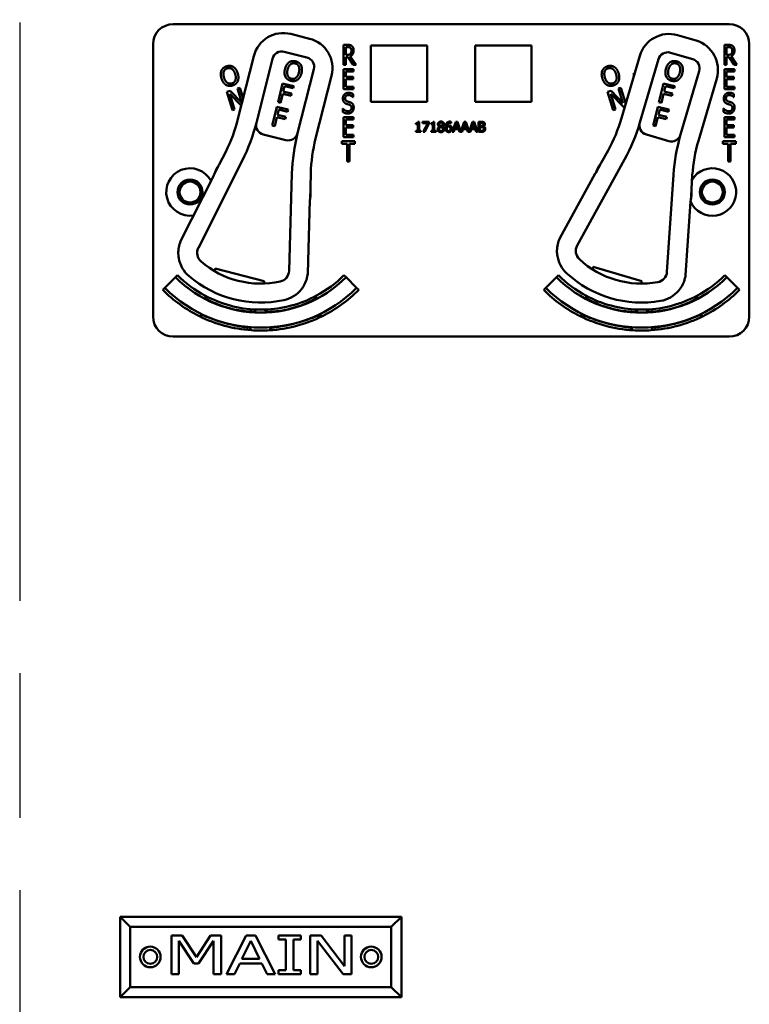
# Model space of a CAD drawing. Units: inches. Extents: x 1 to 175, y 1 to 135.
# Drawn here: x 66 to 70, y 75 to 81 of the extents above; entities that cross this region are included whole.
import ezdxf

# ---------------------------------------------------------------- set-up
doc = ezdxf.new("R2010")
doc.units = ezdxf.units.IN
doc.header["$LTSCALE"] = 8
doc.header["$MEASUREMENT"] = 0
doc.linetypes.add('CHAIN', pattern=[0.7087, 0.4724, -0.0591, 0.1181, -0.0591])
doc.layers.add('Centerline (ANSI)', color=7, linetype='Continuous', lineweight=25)
doc.layers.add('Visible (ANSI)', color=7, linetype='Continuous', lineweight=50)

msp = doc.modelspace()

# ---------------------------------------------------------------- linework, layer by layer
at = {"layer": 'Centerline (ANSI)', "linetype": 'CHAIN', "ltscale": 0.952448}
msp.add_line((65.6907, 123.8307), (65.6907, 9.4307), dxfattribs=at)
at = {"layer": 'Visible (ANSI)'}
for p, q in [((66.6457, 80.6202), (70.1057, 80.6202)), ((67.4943, 80.5294), (67.3779, 80.5588)), ((69.8994, 80.5175), (69.7843, 80.5512)), ((66.5207, 78.8002), (66.5207, 80.4952)), ((67.7061, 80.3658), (67.7061, 80.4908)), ((67.7061, 80.4908), (67.7319, 80.4908)), ((67.7194, 80.4294), (67.7194, 80.4764)), ((67.7194, 80.4764), (67.7326, 80.4764)), ((67.8767, 80.1362), (67.8767, 80.4862)), ((67.8767, 80.4862), (68.2267, 80.4862)), ((68.2267, 80.4862), (68.2267, 80.1362)), ((68.5247, 80.1362), (68.5247, 80.4862)), ((68.5247, 80.4862), (68.8747, 80.4862)), ((68.8747, 80.4862), (68.8747, 80.1362)), ((70.0761, 80.3658), (70.0761, 80.4908)), ((70.0761, 80.4908), (70.1019, 80.4908)), ((70.0894, 80.4294), (70.0894, 80.4764)), ((70.0894, 80.4764), (70.1026, 80.4764)), ((70.2307, 80.4952), (70.2307, 78.8002)), ((67.1477, 80.4217), (67.0486, 80.03)), ((67.1633, 80.0067), (67.2642, 80.4051)), ((67.3371, 80.4485), (67.4777, 80.4129)), ((67.7311, 80.4294), (67.7194, 80.4294)), ((67.7345, 80.4155), (67.7194, 80.4155)), ((67.7194, 80.4155), (67.7194, 80.3658)), ((67.7663, 80.3658), (67.7345, 80.4155)), ((67.7479, 80.4202), (67.7835, 80.3658)), ((69.5491, 80.4227), (69.4355, 80.035)), ((69.5493, 80.0074), (69.6649, 80.4018)), ((69.7394, 80.4425), (69.8785, 80.4017)), ((70.1011, 80.4294), (70.0894, 80.4294)), ((70.1045, 80.4155), (70.0894, 80.4155)), ((70.0894, 80.4155), (70.0894, 80.3658)), ((70.1363, 80.3658), (70.1045, 80.4155)), ((70.1179, 80.4202), (70.1535, 80.3658)), ((67.5211, 80.34), (67.4202, 79.9416)), ((67.7194, 80.3658), (67.7061, 80.3658)), ((67.7061, 80.3408), (67.7686, 80.3408)), ((67.7061, 80.2158), (67.7061, 80.3408)), ((67.7835, 80.3658), (67.7663, 80.3658)), ((67.7686, 80.3408), (67.7686, 80.326)), ((70.0894, 80.3658), (70.0761, 80.3658)), ((70.0761, 80.3408), (70.1386, 80.3408)), ((70.0761, 80.2158), (70.0761, 80.3408)), ((70.1535, 80.3658), (70.1363, 80.3658)), ((70.1386, 80.3408), (70.1386, 80.326)), ((67.5322, 79.9076), (67.6314, 80.2992)), ((67.7686, 80.326), (67.7194, 80.326)), ((67.7194, 80.326), (67.7194, 80.2918)), ((67.7194, 80.2918), (67.7652, 80.2918)), ((67.7652, 80.277), (67.7194, 80.277)), ((67.7194, 80.277), (67.7194, 80.2306)), ((67.7652, 80.2918), (67.7652, 80.277)), ((69.5112, 80.3026), (69.5112, 80.3155)), ((69.5112, 80.3155), (69.5177, 80.3155)), ((69.5139, 80.3026), (69.5112, 80.3026)), ((69.9192, 80.3273), (69.8036, 79.9328)), ((69.9143, 79.8947), (70.0279, 80.2824)), ((70.1386, 80.326), (70.0894, 80.326)), ((70.0894, 80.326), (70.0894, 80.2918)), ((70.0894, 80.2918), (70.1352, 80.2918)), ((70.1352, 80.277), (70.0894, 80.277)), ((70.0894, 80.277), (70.0894, 80.2306)), ((70.1352, 80.2918), (70.1352, 80.277)), ((67.0469, 80.2194), (67.0611, 80.2237)), ((67.074, 80.1306), (67.0469, 80.2194)), ((67.0611, 80.2237), (67.0811, 80.1584)), ((67.2981, 80.135), (67.3266, 80.2516)), ((67.3266, 80.2516), (67.3963, 80.2345)), ((67.3387, 80.234), (67.3307, 80.2011)), ((67.3929, 80.2207), (67.3387, 80.234)), ((67.3963, 80.2345), (67.3929, 80.2207)), ((67.7686, 80.2158), (67.7061, 80.2158)), ((67.7194, 80.2306), (67.7686, 80.2306)), ((67.7686, 80.2306), (67.7686, 80.2158)), ((69.4169, 80.2194), (69.4311, 80.2237)), ((69.4447, 80.1285), (69.4169, 80.2194)), ((69.4311, 80.2237), (69.4616, 80.124)), ((69.6681, 80.135), (69.6966, 80.2516)), ((69.6966, 80.2516), (69.7663, 80.2345)), ((69.7087, 80.234), (69.7007, 80.2011)), ((69.7629, 80.2207), (69.7087, 80.234)), ((69.7663, 80.2345), (69.7629, 80.2207)), ((70.1386, 80.2158), (70.0761, 80.2158)), ((70.0894, 80.2306), (70.1386, 80.2306)), ((70.1386, 80.2306), (70.1386, 80.2158)), ((66.979, 80.1986), (67.0007, 80.2052)), ((67.0141, 80.0839), (66.979, 80.1986)), ((67.0697, 80.1134), (66.9981, 80.1872)), ((66.9981, 80.1872), (67.0283, 80.0882)), ((67.0007, 80.2052), (67.0737, 80.1295)), ((67.3273, 80.1873), (67.3136, 80.1312)), ((67.3793, 80.1746), (67.3273, 80.1873)), ((67.3307, 80.2011), (67.3826, 80.1884)), ((67.3826, 80.1884), (67.3793, 80.1746)), ((67.7652, 80.1651), (67.7642, 80.1651)), ((67.7652, 80.1849), (67.7652, 80.1651)), ((69.349, 80.1986), (69.3707, 80.2052)), ((69.3841, 80.0839), (69.349, 80.1986)), ((69.4491, 80.1037), (69.3681, 80.1872)), ((69.3681, 80.1872), (69.3983, 80.0882)), ((69.3707, 80.2052), (69.4447, 80.1285)), ((69.6973, 80.1873), (69.6836, 80.1312)), ((69.7493, 80.1746), (69.6973, 80.1873)), ((69.7007, 80.2011), (69.7526, 80.1884)), ((69.7526, 80.1884), (69.7493, 80.1746)), ((70.1352, 80.1651), (70.1342, 80.1651)), ((70.1352, 80.1849), (70.1352, 80.1651)), ((67.0283, 80.0882), (67.0141, 80.0839)), ((67.2624, 79.9893), (67.2909, 80.1059)), ((67.2909, 80.1059), (67.3606, 80.0888)), ((67.3031, 80.0883), (67.295, 80.0554)), ((67.3136, 80.1312), (67.2981, 80.135)), ((67.3573, 80.075), (67.3031, 80.0883)), ((67.3606, 80.0888), (67.3573, 80.075)), ((67.7011, 80.0733), (67.7011, 80.0941)), ((67.7011, 80.0941), (67.702, 80.0941)), ((68.2267, 80.1362), (67.8767, 80.1362)), ((68.8747, 80.1362), (68.5247, 80.1362)), ((69.3983, 80.0882), (69.3841, 80.0839)), ((69.4563, 80.1059), (69.4491, 80.1037)), ((69.6324, 79.9893), (69.6609, 80.1059)), ((69.6609, 80.1059), (69.7306, 80.0888)), ((69.6731, 80.0883), (69.665, 80.0554)), ((69.6836, 80.1312), (69.6681, 80.135)), ((69.7273, 80.075), (69.6731, 80.0883)), ((69.7306, 80.0888), (69.7273, 80.075)), ((70.0711, 80.0733), (70.0711, 80.0941)), ((70.0711, 80.0941), (70.072, 80.0941)), ((67.2916, 80.0416), (67.2779, 79.9855)), ((67.3436, 80.0289), (67.2916, 80.0416)), ((67.295, 80.0554), (67.347, 80.0427)), ((67.347, 80.0427), (67.3436, 80.0289)), ((67.7061, 80.0408), (67.7686, 80.0408)), ((67.7061, 79.9158), (67.7061, 80.0408)), ((67.7686, 80.026), (67.7194, 80.026)), ((67.7194, 80.026), (67.7194, 79.9918)), ((67.7686, 80.0408), (67.7686, 80.026)), ((69.6616, 80.0416), (69.6479, 79.9855)), ((69.7136, 80.0289), (69.6616, 80.0416)), ((69.665, 80.0554), (69.717, 80.0427)), ((69.717, 80.0427), (69.7136, 80.0289)), ((70.0761, 80.0408), (70.1386, 80.0408)), ((70.0761, 79.9158), (70.0761, 80.0408)), ((70.1386, 80.026), (70.0894, 80.026)), ((70.0894, 80.026), (70.0894, 79.9918)), ((70.1386, 80.0408), (70.1386, 80.026)), ((67.2779, 79.9855), (67.2624, 79.9893)), ((67.7194, 79.9918), (67.7652, 79.9918)), ((67.7652, 79.977), (67.7194, 79.977)), ((67.7194, 79.977), (67.7194, 79.9306)), ((67.7652, 79.9918), (67.7652, 79.977)), ((68.1563, 79.9979), (68.1563, 80.0037)), ((68.1677, 79.9979), (68.1563, 79.9979)), ((68.1677, 79.9557), (68.1677, 79.9979)), ((68.1693, 80.0125), (68.1758, 80.0125)), ((68.1758, 80.0125), (68.1758, 79.9557)), ((68.1982, 80.0048), (68.1982, 80.0122)), ((68.1982, 80.0122), (68.2381, 80.0122)), ((68.2307, 80.0048), (68.1982, 80.0048)), ((68.2019, 79.9492), (68.2307, 80.0048)), ((68.2381, 80.0028), (68.2109, 79.9492)), ((68.2381, 80.0122), (68.2381, 80.0028)), ((68.2508, 79.9979), (68.2508, 80.0037)), ((68.2622, 79.9979), (68.2508, 79.9979)), ((68.2622, 79.9557), (68.2622, 79.9979)), ((68.2638, 80.0125), (68.2704, 80.0125)), ((68.2704, 80.0125), (68.2704, 79.9557)), ((68.3023, 79.9829), (68.3023, 79.9831)), ((68.3215, 79.9828), (68.3215, 79.9825)), ((68.3748, 80.0044), (68.3744, 80.0044)), ((68.3748, 80.0126), (68.3748, 80.0044)), ((68.3827, 79.9492), (68.4039, 80.0122)), ((68.3969, 79.9669), (68.3912, 79.9492)), ((68.4209, 79.9669), (68.3969, 79.9669)), ((68.4089, 80.0037), (68.3992, 79.974)), ((68.3992, 79.974), (68.4186, 79.974)), ((68.4039, 80.0122), (68.4142, 80.0122)), ((68.4186, 79.974), (68.4089, 80.0037)), ((68.4142, 80.0122), (68.4351, 79.9505)), ((68.4266, 79.9492), (68.4209, 79.9669)), ((68.4351, 79.9505), (68.4559, 80.0122)), ((68.4488, 79.9669), (68.4431, 79.9492)), ((68.4729, 79.9669), (68.4488, 79.9669)), ((68.4608, 80.0037), (68.4511, 79.974)), ((68.4511, 79.974), (68.4706, 79.974)), ((68.4559, 80.0122), (68.4662, 80.0122)), ((68.4706, 79.974), (68.4608, 80.0037)), ((68.4662, 80.0122), (68.487, 79.9505)), ((68.4786, 79.9492), (68.4729, 79.9669)), ((68.487, 79.9505), (68.5079, 80.0122)), ((68.5008, 79.9669), (68.4951, 79.9492)), ((68.5249, 79.9669), (68.5008, 79.9669)), ((68.5128, 80.0037), (68.5031, 79.974)), ((68.5031, 79.974), (68.5226, 79.974)), ((68.5079, 80.0122), (68.5182, 80.0122)), ((68.5226, 79.974), (68.5128, 80.0037)), ((68.5182, 80.0122), (68.5394, 79.9492)), ((68.5306, 79.9492), (68.5249, 79.9669)), ((68.5454, 79.9492), (68.5454, 80.0122)), ((68.5454, 80.0122), (68.5621, 80.0122)), ((68.5618, 80.0051), (68.5538, 80.0051)), ((68.5538, 80.0051), (68.5538, 79.9867)), ((68.5538, 79.9867), (68.5633, 79.9867)), ((68.5633, 79.9797), (68.5538, 79.9797)), ((68.5538, 79.9797), (68.5538, 79.9564)), ((68.5763, 79.9846), (68.5763, 79.9843)), ((69.6479, 79.9855), (69.6324, 79.9893)), ((70.0894, 79.9918), (70.1352, 79.9918)), ((70.1352, 79.977), (70.0894, 79.977)), ((70.0894, 79.977), (70.0894, 79.9306)), ((70.1352, 79.9918), (70.1352, 79.977)), ((67.2067, 79.9338), (67.3473, 79.8982)), ((67.7686, 79.9158), (67.7061, 79.9158)), ((67.7194, 79.9306), (67.7686, 79.9306)), ((67.7686, 79.9306), (67.7686, 79.9158)), ((68.1563, 79.9492), (68.1563, 79.9557)), ((68.1563, 79.9557), (68.1677, 79.9557)), ((68.187, 79.9492), (68.1563, 79.9492)), ((68.1758, 79.9557), (68.187, 79.9557)), ((68.187, 79.9557), (68.187, 79.9492)), ((68.2109, 79.9492), (68.2019, 79.9492)), ((68.2508, 79.9492), (68.2508, 79.9557)), ((68.2508, 79.9557), (68.2622, 79.9557)), ((68.2815, 79.9492), (68.2508, 79.9492)), ((68.2704, 79.9557), (68.2815, 79.9557)), ((68.2815, 79.9557), (68.2815, 79.9492)), ((68.3912, 79.9492), (68.3827, 79.9492)), ((68.4431, 79.9492), (68.4266, 79.9492)), ((68.4951, 79.9492), (68.4786, 79.9492)), ((68.5394, 79.9492), (68.5306, 79.9492)), ((68.5635, 79.9492), (68.5454, 79.9492)), ((68.5538, 79.9564), (68.5605, 79.9564)), ((69.59, 79.9329), (69.7292, 79.8921)), ((70.1386, 79.9158), (70.0761, 79.9158)), ((70.0894, 79.9306), (70.1386, 79.9306)), ((70.1386, 79.9306), (70.1386, 79.9158)), ((67.6959, 79.876), (67.6959, 79.8908)), ((67.6959, 79.8908), (67.7762, 79.8908)), ((67.7294, 79.876), (67.6959, 79.876)), ((67.7294, 79.7658), (67.7294, 79.876)), ((67.7762, 79.876), (67.7427, 79.876)), ((67.7427, 79.876), (67.7427, 79.7658)), ((67.7762, 79.8908), (67.7762, 79.876)), ((70.0659, 79.876), (70.0659, 79.8908)), ((70.0659, 79.8908), (70.1462, 79.8908)), ((70.0994, 79.876), (70.0659, 79.876)), ((70.0994, 79.7658), (70.0994, 79.876)), ((70.1462, 79.876), (70.1127, 79.876)), ((70.1127, 79.876), (70.1127, 79.7658)), ((70.1462, 79.8908), (70.1462, 79.876)), ((66.9724, 79.826), (66.9328, 79.7472)), ((69.3519, 79.834), (69.3093, 79.7566)), ((66.8023, 79.2275), (67.077, 79.7735)), ((66.9302, 79.7433), (66.9005, 79.6842)), ((67.7427, 79.7658), (67.7294, 79.7658)), ((69.1597, 79.2421), (69.4544, 79.7775)), ((69.3066, 79.7528), (69.2747, 79.6949)), ((70.1127, 79.7658), (70.0994, 79.7658)), ((66.8985, 79.679), (66.692, 79.2687)), ((67.385, 79.6899), (67.3668, 79.0845)), ((67.4994, 79.6037), (67.5021, 79.6919)), ((69.2725, 79.6898), (69.051, 79.2873)), ((69.7591, 79.6827), (69.7185, 79.0783)), ((69.8702, 79.5922), (69.8762, 79.6803)), ((67.4978, 79.5329), (67.4998, 79.599)), ((69.866, 79.5216), (69.8705, 79.5876)), ((67.4833, 79.0682), (67.4971, 79.5274)), ((69.8344, 79.0577), (69.8651, 79.5161)), ((69.2554, 79.0939), (69.2599, 79.1093)), ((69.2599, 79.1093), (69.5624, 79.0206)), ((66.6731, 79.0576), (66.6602, 79.0447)), ((66.9035, 79.0829), (66.9074, 79.0984)), ((66.9074, 79.0984), (67.2129, 79.0211)), ((67.7083, 79.0576), (67.7213, 79.0447)), ((69.0431, 79.0576), (69.0302, 79.0447)), ((70.0783, 79.0576), (70.0913, 79.0447)), ((66.5941, 78.9787), (66.6602, 79.0447)), ((67.2129, 79.0211), (67.209, 79.0055)), ((67.7213, 79.0447), (67.7873, 78.9787)), ((68.9641, 78.9787), (69.0302, 79.0447)), ((69.5624, 79.0206), (69.5579, 79.0052)), ((70.0913, 79.0447), (70.1573, 78.9787)), ((66.5812, 78.9657), (66.5941, 78.9787)), ((67.8002, 78.9657), (67.7873, 78.9787)), ((68.9512, 78.9657), (68.9641, 78.9787)), ((70.1702, 78.9657), (70.1573, 78.9787)), ((67.151, 78.8312), (67.151, 78.8315)), ((69.6004, 78.8312), (69.6004, 78.8315)), ((67.1235, 78.7287), (67.1235, 78.7288)), ((67.1235, 78.7287), (67.1235, 78.7287)), ((69.6279, 78.7287), (69.6279, 78.7288)), ((70.1057, 78.6752), (66.6457, 78.6752)), ((66.3782, 75.0027), (66.3157, 75.0652)), ((66.3157, 75.0652), (66.3157, 74.5652)), ((68.0657, 75.0652), (66.3157, 75.0652)), ((68.0032, 75.0027), (68.0657, 75.0652)), ((68.0657, 74.5652), (68.0657, 75.0652)), ((66.3782, 75.0027), (68.0032, 75.0027)), ((66.3782, 74.6277), (66.3782, 75.0027)), ((68.0032, 75.0027), (68.0032, 74.6277)), ((66.6359, 74.9478), (66.6359, 74.7078)), ((66.7012, 74.9478), (66.6359, 74.9478)), ((66.7911, 74.8142), (66.7012, 74.9478)), ((66.8778, 74.9478), (66.7911, 74.8142)), ((66.9443, 74.9478), (66.8778, 74.9478)), ((66.9443, 74.7078), (66.9443, 74.9478)), ((67.0999, 74.9478), (66.9785, 74.7078)), ((67.1588, 74.9478), (67.0999, 74.9478)), ((67.2802, 74.7078), (67.1588, 74.9478)), ((67.3002, 74.9478), (67.3002, 74.9233)), ((67.4399, 74.9478), (67.3002, 74.9478)), ((67.4399, 74.9233), (67.4399, 74.9478)), ((67.499, 74.9478), (67.499, 74.7078)), ((67.5669, 74.9478), (67.499, 74.9478)), ((67.7116, 74.7578), (67.5669, 74.9478)), ((67.7116, 74.9478), (67.7116, 74.7578)), ((67.7563, 74.9478), (67.7116, 74.9478)), ((67.7563, 74.7078), (67.7563, 74.9478)), ((66.6806, 74.9146), (66.7737, 74.774)), ((66.6806, 74.7078), (66.6806, 74.9146)), ((66.8027, 74.774), (66.8965, 74.9146)), ((66.8965, 74.9146), (66.8965, 74.7078)), ((67.0729, 74.8022), (67.1281, 74.9152)), ((67.1281, 74.9152), (67.1837, 74.8022)), ((67.3002, 74.9233), (67.3461, 74.9233)), ((67.3461, 74.9233), (67.3461, 74.7323)), ((67.394, 74.9233), (67.4399, 74.9233)), ((67.394, 74.7323), (67.394, 74.9233)), ((67.5437, 74.9148), (67.7026, 74.7078)), ((67.5437, 74.7078), (67.5437, 74.9148)), ((66.7737, 74.774), (66.8027, 74.774)), ((67.027, 74.7078), (67.0596, 74.7749)), ((67.0596, 74.7749), (67.197, 74.7749)), ((67.1837, 74.8022), (67.0729, 74.8022)), ((67.197, 74.7749), (67.2296, 74.7078)), ((66.6359, 74.7078), (66.6806, 74.7078)), ((66.8965, 74.7078), (66.9443, 74.7078)), ((66.9785, 74.7078), (67.027, 74.7078)), ((67.2296, 74.7078), (67.2802, 74.7078)), ((67.3002, 74.7323), (67.3002, 74.7078)), ((67.3461, 74.7323), (67.3002, 74.7323)), ((67.3002, 74.7078), (67.4399, 74.7078)), ((67.4399, 74.7323), (67.394, 74.7323)), ((67.4399, 74.7078), (67.4399, 74.7323)), ((67.499, 74.7078), (67.5437, 74.7078)), ((67.7026, 74.7078), (67.7563, 74.7078)), ((66.3782, 74.6277), (66.3157, 74.5652)), ((68.0032, 74.6277), (66.3782, 74.6277)), ((68.0032, 74.6277), (68.0657, 74.5652)), ((66.3157, 74.5652), (68.0657, 74.5652))]:
    msp.add_line(p, q, dxfattribs=at)
for centre, radius in [((66.7507, 79.5752), 0.078), ((66.7507, 79.5752), 0.065), ((70.0007, 79.5752), 0.078), ((70.0007, 79.5752), 0.065), ((66.5032, 74.8152), 0.0643), ((67.8782, 74.8152), 0.0643), ((66.5037, 74.8152), 0.043), ((67.8787, 74.8152), 0.043)]:
    msp.add_circle(centre, radius, dxfattribs=at)
for centre, radius, start, end in [((66.6457, 80.4952), 0.125, 90, 180), ((70.1057, 80.4952), 0.125, 0, 90), ((67.3314, 80.3752), 0.1895, 75.78771, 165.78771), ((67.4477, 80.3457), 0.1895, 345.78771, 75.78771), ((69.731, 80.3694), 0.1895, 73.66413, 163.66413), ((69.8461, 80.3356), 0.1895, 343.66413, 73.66413), ((67.3224, 80.3904), 0.06, 75.78771, 165.78771), ((67.4629, 80.3548), 0.06, 345.78771, 75.78771), ((69.7225, 80.3849), 0.06, 73.66413, 163.66413), ((69.8616, 80.3441), 0.06, 343.66413, 73.66413), ((66.0787, 80.2757), 1.0005, 333.29364, 345.78771), ((68.4754, 80.3164), 1.0005, 331.17006, 343.66413), ((66.0787, 80.2757), 1.1175, 333.29364, 346.05533), ((67.2215, 79.9919), 0.06, 166.05533, 255.78771), ((67.2215, 79.9919), 0.06, 165.78771, 166.05533), ((68.4754, 80.3164), 1.1175, 331.17006, 343.93175), ((69.6069, 79.9905), 0.06, 163.93175, 253.66413), ((69.6069, 79.9905), 0.06, 163.66413, 163.93175), ((67.362, 79.9563), 0.06, 255.78771, 345.65215), ((68.5514, 79.6549), 1.167, 165.78771, 178.28177), ((67.362, 79.9563), 0.06, 345.65496, 345.78771), ((68.5021, 79.6619), 1.0005, 165.78771, 178.28177), ((69.746, 79.9497), 0.06, 253.66413, 343.52857), ((70.9234, 79.6045), 1.167, 163.66413, 176.1582), ((69.746, 79.9497), 0.06, 343.53139, 343.66413), ((70.8744, 79.6133), 1.0005, 163.66413, 176.1582), ((66.7507, 79.5752), 0.148, 28.06949, 278.51779), ((67.1907, 79.5752), 0.31, 147.17054, 159.41674), ((67.1907, 79.5752), 0.31, 146.29373, 147.17054), ((69.5607, 79.5752), 0.31, 145.04696, 157.29316), ((69.5607, 79.5752), 0.31, 144.17015, 145.04696), ((70.0007, 79.5752), 0.148, 203.62871, 148.68768), ((66.8851, 79.6858), 0.015, 333.29364, 335.29425), ((67.1907, 79.5752), 0.31, 159.41674, 160.17988), ((69.2594, 79.697), 0.015, 331.17006, 333.17067), ((69.5607, 79.5752), 0.31, 157.29316, 158.0563), ((67.1907, 79.5752), 0.31, 352.15867, 4.40487), ((67.1907, 79.5752), 0.31, 4.40487, 5.28169), ((69.5607, 79.5752), 0.31, 350.0351, 2.2813), ((69.5607, 79.5752), 0.31, 2.2813, 3.15811), ((67.5121, 79.527), 0.015, 176.28116, 178.28177), ((67.1907, 79.5752), 0.31, 351.39554, 352.15867), ((69.8801, 79.5151), 0.015, 174.15759, 176.1582), ((69.5607, 79.5752), 0.31, 349.27196, 350.0351), ((66.8677, 79.1962), 0.19, 157.62277, 181.45526), ((69.2239, 79.2084), 0.19, 155.49919, 179.33168), ((69.221, 79.2084), 0.07, 151.17006, 227.19868), ((66.8648, 79.196), 0.07, 153.29364, 229.32226), ((69.2239, 79.2084), 0.19, 187.47237, 227.43618), ((66.8677, 79.1962), 0.19, 189.59595, 229.55976), ((67.1907, 79.5752), 0.57, 229.32226, 282.25316), ((69.5607, 79.5752), 0.57, 227.19868, 280.12958), ((67.1907, 79.5752), 0.732, 225, 241.65686), ((67.1907, 79.5752), 0.688, 229.55976, 282.01565), ((67.2968, 79.0866), 0.07, 282.25316, 358.28177), ((67.2944, 79.0881), 0.19, 330.12016, 353.95264), ((67.1907, 79.5752), 0.732, 298.34101, 315), ((69.5607, 79.5752), 0.732, 225, 241.65899), ((69.5607, 79.5752), 0.688, 227.43618, 279.89207), ((69.6487, 79.083), 0.07, 280.12958, 356.1582), ((69.6463, 79.0846), 0.19, 327.99658, 351.82906), ((69.5607, 79.5752), 0.732, 298.34314, 315), ((67.1907, 79.5752), 0.7503, 225, 315), ((69.5607, 79.5752), 0.7503, 225, 315), ((67.1907, 79.5752), 0.862, 225, 243.69816), ((67.1907, 79.5752), 0.8437, 225, 315), ((67.1907, 79.5752), 0.732, 241.65686, 268.05162), ((67.1907, 79.5752), 0.732, 271.70244, 298.34101), ((67.2944, 79.0881), 0.19, 282.01565, 321.97946), ((67.1907, 79.5752), 0.862, 296.39604, 315), ((69.5607, 79.5752), 0.862, 225, 243.60396), ((69.5607, 79.5752), 0.8437, 225, 315), ((69.5607, 79.5752), 0.732, 241.65899, 268.29756), ((69.5607, 79.5752), 0.732, 271.94838, 298.34314), ((69.6463, 79.0846), 0.19, 279.89207, 319.85589), ((69.5607, 79.5752), 0.862, 296.30184, 315), ((67.1907, 79.5752), 0.7448, 242.76759, 242.78773), ((67.1907, 79.5752), 0.7448, 297.08974, 297.24341), ((69.5607, 79.5752), 0.7448, 242.75659, 242.91026), ((69.5607, 79.5752), 0.7448, 297.21227, 297.23241), ((66.6457, 78.8002), 0.125, 180, 270), ((67.1907, 79.5752), 0.862, 243.69816, 266.05616), ((67.1907, 79.5752), 0.7448, 266.94715, 266.96721), ((67.1907, 79.5752), 0.732, 268.05162, 271.70244), ((67.1907, 79.5752), 0.7448, 272.79423, 272.91026), ((67.1907, 79.5752), 0.862, 273.6045, 296.39604), ((67.1907, 79.5752), 0.8492, 295.58588, 295.79778), ((69.5607, 79.5752), 0.862, 243.60396, 266.3955), ((69.5607, 79.5752), 0.8492, 244.20222, 244.41412), ((69.5607, 79.5752), 0.7448, 267.08974, 267.20577), ((69.5607, 79.5752), 0.732, 268.29756, 271.94838), ((69.5607, 79.5752), 0.7448, 273.03279, 273.05285), ((69.5607, 79.5752), 0.862, 273.94384, 296.30184), ((70.1057, 78.8002), 0.125, 270, 0), ((67.1907, 79.5752), 0.862, 266.05616, 273.6045), ((67.1907, 79.5752), 0.8492, 274.20581, 274.41412), ((69.5607, 79.5752), 0.8492, 265.58588, 265.79419), ((69.5607, 79.5752), 0.862, 266.3955, 273.94384)]:
    msp.add_arc(centre, radius, start, end, dxfattribs=at)
for points, degree in [([(67.7319, 80.4908), (67.7405, 80.4908), (67.7521, 80.4885), (67.7573, 80.4842)], 2), ([(67.7326, 80.4764), (67.7382, 80.4764), (67.7457, 80.4745), (67.7485, 80.4721)], 2), ([(67.7687, 80.4569), (67.7687, 80.4432), (67.7575, 80.4246), (67.7479, 80.4202)], 2), ([(67.7485, 80.4721), (67.7518, 80.4694), (67.7549, 80.461), (67.7549, 80.4555)], 2), ([(67.7549, 80.4555), (67.7549, 80.4491), (67.7522, 80.4393), (67.7492, 80.4359)], 2), ([(67.7573, 80.4842), (67.7626, 80.4799), (67.7687, 80.4667), (67.7687, 80.4569)], 2), ([(70.1019, 80.4908), (70.1105, 80.4908), (70.1221, 80.4885), (70.1273, 80.4842)], 2), ([(70.1026, 80.4764), (70.1082, 80.4764), (70.1157, 80.4745), (70.1185, 80.4721)], 2), ([(70.1387, 80.4569), (70.1387, 80.4432), (70.1275, 80.4246), (70.1179, 80.4202)], 2), ([(70.1185, 80.4721), (70.1218, 80.4694), (70.1249, 80.461), (70.1249, 80.4555)], 2), ([(70.1249, 80.4555), (70.1249, 80.4491), (70.1222, 80.4393), (70.1192, 80.4359)], 2), ([(70.1273, 80.4842), (70.1326, 80.4799), (70.1387, 80.4667), (70.1387, 80.4569)], 2), ([(67.7492, 80.4359), (67.746, 80.4319), (67.7369, 80.4294), (67.7311, 80.4294)], 2), ([(70.1192, 80.4359), (70.116, 80.4319), (70.1069, 80.4294), (70.1011, 80.4294)], 2), ([(66.9464, 80.3312), (66.9508, 80.3408), (66.967, 80.3545), (66.9786, 80.358)], 2), ([(66.9609, 80.3251), (66.9637, 80.3327), (66.9744, 80.3423), (66.9827, 80.3448)], 2), ([(66.9786, 80.358), (66.9903, 80.3616), (67.0116, 80.3591), (67.0203, 80.3538)], 2), ([(66.9827, 80.3448), (66.9907, 80.3472), (67.0053, 80.3452), (67.0117, 80.3407)], 2), ([(67.0117, 80.3407), (67.018, 80.3363), (67.0283, 80.3202), (67.0317, 80.3088)], 2), ([(67.0203, 80.3538), (67.0292, 80.3481), (67.0432, 80.328), (67.0476, 80.3137)], 2), ([(67.3443, 80.2924), (67.3395, 80.3017), (67.3379, 80.3263), (67.3414, 80.3406)], 2), ([(67.3414, 80.3406), (67.345, 80.3553), (67.3577, 80.3758), (67.3664, 80.3822)], 2), ([(67.3814, 80.2807), (67.3652, 80.2846), (67.3519, 80.3137), (67.3576, 80.3367)], 2), ([(67.3576, 80.3367), (67.3603, 80.348), (67.3696, 80.3647), (67.3757, 80.3696)], 2), ([(67.3664, 80.3822), (67.3751, 80.3882), (67.396, 80.3916), (67.4078, 80.3887)], 2), ([(67.3757, 80.3696), (67.3821, 80.3746), (67.3962, 80.3774), (67.4046, 80.3753)], 2), ([(67.4046, 80.3753), (67.4127, 80.3733), (67.4242, 80.3641), (67.4274, 80.3569)], 2), ([(67.4078, 80.3887), (67.4197, 80.3858), (67.4367, 80.3728), (67.4415, 80.3638)], 2), ([(67.4274, 80.3569), (67.4305, 80.3499), (67.4311, 80.3309), (67.4283, 80.3193)], 2), ([(67.4415, 80.3638), (67.4462, 80.3544), (67.448, 80.3299), (67.4445, 80.3154)], 2), ([(69.3164, 80.3312), (69.3208, 80.3408), (69.337, 80.3545), (69.3486, 80.358)], 2), ([(69.3309, 80.3251), (69.3337, 80.3327), (69.3444, 80.3423), (69.3527, 80.3448)], 2), ([(69.3486, 80.358), (69.3603, 80.3616), (69.3816, 80.3591), (69.3903, 80.3538)], 2), ([(69.3527, 80.3448), (69.3607, 80.3472), (69.3753, 80.3452), (69.3817, 80.3407)], 2), ([(69.3817, 80.3407), (69.388, 80.3363), (69.3983, 80.3202), (69.4017, 80.3088)], 2), ([(69.3903, 80.3538), (69.3992, 80.3481), (69.4132, 80.328), (69.4176, 80.3137)], 2), ([(69.7143, 80.2924), (69.7095, 80.3017), (69.7079, 80.3263), (69.7114, 80.3406)], 2), ([(69.7114, 80.3406), (69.715, 80.3553), (69.7277, 80.3758), (69.7364, 80.3822)], 2), ([(69.7514, 80.2807), (69.7352, 80.2846), (69.7219, 80.3137), (69.7276, 80.3367)], 2), ([(69.7276, 80.3367), (69.7303, 80.348), (69.7396, 80.3647), (69.7457, 80.3696)], 2), ([(69.7364, 80.3822), (69.7451, 80.3882), (69.766, 80.3916), (69.7778, 80.3887)], 2), ([(69.7457, 80.3696), (69.7521, 80.3746), (69.7662, 80.3774), (69.7746, 80.3753)], 2), ([(69.7746, 80.3753), (69.7827, 80.3733), (69.7942, 80.3641), (69.7974, 80.3569)], 2), ([(69.7778, 80.3887), (69.7897, 80.3858), (69.8067, 80.3728), (69.8115, 80.3638)], 2), ([(69.7974, 80.3569), (69.8005, 80.3499), (69.8011, 80.3309), (69.7983, 80.3193)], 2), ([(69.8115, 80.3638), (69.8162, 80.3544), (69.818, 80.3299), (69.8145, 80.3154)], 2), ([(66.9462, 80.2827), (66.9418, 80.2971), (66.9422, 80.3212), (66.9464, 80.3312)], 2), ([(66.9733, 80.2427), (66.9644, 80.2483), (66.9505, 80.2686), (66.9462, 80.2827)], 2), ([(66.9621, 80.2876), (66.9587, 80.2987), (66.9581, 80.3179), (66.9609, 80.3251)], 2), ([(67.0112, 80.2516), (66.9953, 80.2468), (66.969, 80.265), (66.9621, 80.2876)], 2), ([(67.0317, 80.3088), (67.0386, 80.2862), (67.0271, 80.2565), (67.0112, 80.2516)], 2), ([(67.0476, 80.3137), (67.0519, 80.2998), (67.0517, 80.275), (67.0474, 80.2653)], 2), ([(67.378, 80.2673), (67.3662, 80.2702), (67.3493, 80.2828), (67.3443, 80.2924)], 2), ([(67.4195, 80.2739), (67.4103, 80.2676), (67.3894, 80.2645), (67.378, 80.2673)], 2), ([(67.4283, 80.3193), (67.4227, 80.2964), (67.3975, 80.2767), (67.3814, 80.2807)], 2), ([(67.4445, 80.3154), (67.441, 80.3012), (67.4282, 80.28), (67.4195, 80.2739)], 2), ([(69.3162, 80.2827), (69.3118, 80.2971), (69.3122, 80.3212), (69.3164, 80.3312)], 2), ([(69.3433, 80.2427), (69.3344, 80.2483), (69.3205, 80.2686), (69.3162, 80.2827)], 2), ([(69.3321, 80.2876), (69.3287, 80.2987), (69.3281, 80.3179), (69.3309, 80.3251)], 2), ([(69.3812, 80.2516), (69.3653, 80.2468), (69.339, 80.265), (69.3321, 80.2876)], 2), ([(69.4017, 80.3088), (69.4086, 80.2862), (69.3971, 80.2565), (69.3812, 80.2516)], 2), ([(69.4176, 80.3137), (69.4219, 80.2998), (69.4217, 80.275), (69.4174, 80.2653)], 2), ([(69.748, 80.2673), (69.7362, 80.2702), (69.7193, 80.2828), (69.7143, 80.2924)], 2), ([(69.7895, 80.2739), (69.7803, 80.2676), (69.7594, 80.2645), (69.748, 80.2673)], 2), ([(69.7983, 80.3193), (69.7927, 80.2964), (69.7675, 80.2767), (69.7514, 80.2807)], 2), ([(69.8145, 80.3154), (69.811, 80.3012), (69.7982, 80.28), (69.7895, 80.2739)], 2), ([(67.0151, 80.2384), (67.0035, 80.2348), (66.9825, 80.2371), (66.9733, 80.2427)], 2), ([(67.0474, 80.2653), (67.0427, 80.2552), (67.0264, 80.2418), (67.0151, 80.2384)], 2), ([(69.3851, 80.2384), (69.3735, 80.2348), (69.3525, 80.2371), (69.3433, 80.2427)], 2), ([(69.4174, 80.2653), (69.4127, 80.2552), (69.3964, 80.2418), (69.3851, 80.2384)], 2), ([(67.7018, 80.1573), (67.7018, 80.1724), (67.7208, 80.193), (67.7355, 80.193)], 2), ([(67.7083, 80.1347), (67.7053, 80.1388), (67.7018, 80.15), (67.7018, 80.1573)], 2), ([(67.7364, 80.1786), (67.7271, 80.1786), (67.7156, 80.1678), (67.7156, 80.159)], 2), ([(67.7156, 80.159), (67.7156, 80.1511), (67.7224, 80.1417), (67.7288, 80.1395)], 2), ([(67.7355, 80.193), (67.7439, 80.193), (67.7589, 80.1889), (67.7652, 80.1849)], 2), ([(67.7642, 80.1651), (67.7595, 80.1705), (67.7446, 80.1786), (67.7364, 80.1786)], 2), ([(70.0718, 80.1573), (70.0718, 80.1724), (70.0908, 80.193), (70.1055, 80.193)], 2), ([(70.0783, 80.1347), (70.0753, 80.1388), (70.0718, 80.15), (70.0718, 80.1573)], 2), ([(70.1064, 80.1786), (70.0971, 80.1786), (70.0856, 80.1678), (70.0856, 80.159)], 2), ([(70.0856, 80.159), (70.0856, 80.1511), (70.0924, 80.1417), (70.0988, 80.1395)], 2), ([(70.1055, 80.193), (70.1139, 80.193), (70.1289, 80.1889), (70.1352, 80.1849)], 2), ([(70.1342, 80.1651), (70.1295, 80.1705), (70.1146, 80.1786), (70.1064, 80.1786)], 2), ([(67.702, 80.0941), (67.7086, 80.0864), (67.7253, 80.0779), (67.733, 80.0779)], 2), ([(67.7248, 80.1236), (67.7197, 80.1253), (67.7115, 80.1305), (67.7083, 80.1347)], 2), ([(67.743, 80.118), (67.7383, 80.1196), (67.7306, 80.1218), (67.7248, 80.1236)], 2), ([(67.7288, 80.1395), (67.7329, 80.1381), (67.7452, 80.1345), (67.7492, 80.1329)], 2), ([(67.733, 80.0779), (67.7441, 80.0779), (67.7553, 80.0894), (67.7553, 80.0988)], 2), ([(67.7553, 80.0988), (67.7553, 80.1063), (67.7493, 80.1156), (67.743, 80.118)], 2), ([(67.7492, 80.1329), (67.7596, 80.129), (67.7691, 80.1131), (67.7691, 80.1014)], 2), ([(67.7691, 80.1014), (67.7691, 80.094), (67.7643, 80.0799), (67.7601, 80.0749)], 2), ([(70.072, 80.0941), (70.0786, 80.0864), (70.0953, 80.0779), (70.103, 80.0779)], 2), ([(70.0948, 80.1236), (70.0897, 80.1253), (70.0815, 80.1305), (70.0783, 80.1347)], 2), ([(70.113, 80.118), (70.1083, 80.1196), (70.1006, 80.1218), (70.0948, 80.1236)], 2), ([(70.0988, 80.1395), (70.1029, 80.1381), (70.1152, 80.1345), (70.1192, 80.1329)], 2), ([(70.103, 80.0779), (70.1141, 80.0779), (70.1253, 80.0894), (70.1253, 80.0988)], 2), ([(70.1253, 80.0988), (70.1253, 80.1063), (70.1193, 80.1156), (70.113, 80.118)], 2), ([(70.1192, 80.1329), (70.1296, 80.129), (70.1391, 80.1131), (70.1391, 80.1014)], 2), ([(70.1391, 80.1014), (70.1391, 80.094), (70.1343, 80.0799), (70.1301, 80.0749)], 2), ([(67.7339, 80.0636), (67.7231, 80.0636), (67.7078, 80.0692), (67.7011, 80.0733)], 2), ([(67.7601, 80.0749), (67.7552, 80.0694), (67.7431, 80.0636), (67.7339, 80.0636)], 2), ([(70.1039, 80.0636), (70.0931, 80.0636), (70.0778, 80.0692), (70.0711, 80.0733)], 2), ([(70.1301, 80.0749), (70.1252, 80.0694), (70.1131, 80.0636), (70.1039, 80.0636)], 2), ([(68.1563, 80.0037), (68.1627, 80.0037), (68.1689, 80.0073), (68.1693, 80.0125)], 2), ([(68.2508, 80.0037), (68.2573, 80.0037), (68.2634, 80.0073), (68.2638, 80.0125)], 2), ([(68.2916, 79.9667), (68.2916, 79.9718), (68.2971, 79.9803), (68.3023, 79.9829)], 2), ([(68.2971, 79.9532), (68.2944, 79.9558), (68.2916, 79.9627), (68.2916, 79.9667)], 2), ([(68.2932, 79.9971), (68.2932, 80.0042), (68.3039, 80.0137), (68.3122, 80.0137)], 2), ([(68.3023, 79.9831), (68.2977, 79.9859), (68.2932, 79.9923), (68.2932, 79.9971)], 2), ([(68.3074, 79.9807), (68.3039, 79.9785), (68.3002, 79.9716), (68.3002, 79.9673)], 2), ([(68.3002, 79.9673), (68.3002, 79.9616), (68.3071, 79.9541), (68.3123, 79.9541)], 2), ([(68.3121, 80.0075), (68.3075, 80.0075), (68.3017, 80.0024), (68.3017, 79.9981)], 2), ([(68.3017, 79.9981), (68.3017, 79.9949), (68.3047, 79.9906), (68.3077, 79.9889)], 2), ([(68.3166, 79.9768), (68.3152, 79.9776), (68.3104, 79.9795), (68.3074, 79.9807)], 2), ([(68.3077, 79.9889), (68.309, 79.9882), (68.3144, 79.9857), (68.3166, 79.9849)], 2), ([(68.3228, 79.9975), (68.3228, 80.0018), (68.3172, 80.0075), (68.3121, 80.0075)], 2), ([(68.3122, 80.0137), (68.3207, 80.0137), (68.3311, 80.0047), (68.3311, 79.9976)], 2), ([(68.3327, 79.9668), (68.3327, 79.9587), (68.321, 79.9478), (68.3122, 79.9478)], 2), ([(68.3123, 79.9541), (68.3176, 79.9541), (68.324, 79.9605), (68.324, 79.966)], 2), ([(68.3166, 79.9849), (68.3202, 79.9877), (68.3228, 79.9937), (68.3228, 79.9975)], 2), ([(68.324, 79.966), (68.324, 79.9699), (68.321, 79.9745), (68.3166, 79.9768)], 2), ([(68.3311, 79.9976), (68.3311, 79.9934), (68.3262, 79.9851), (68.3215, 79.9828)], 2), ([(68.3215, 79.9825), (68.327, 79.98), (68.3327, 79.9726), (68.3327, 79.9668)], 2), ([(68.3394, 79.9769), (68.3394, 79.9851), (68.3428, 79.9984), (68.3463, 80.0033)], 2), ([(68.3463, 79.9536), (68.3431, 79.9571), (68.3394, 79.9685), (68.3394, 79.9769)], 2), ([(68.3463, 80.0033), (68.3497, 80.0081), (68.3605, 80.0134), (68.3676, 80.0134)], 2), ([(68.3481, 79.979), (68.348, 79.9781), (68.3479, 79.9764), (68.3479, 79.975)], 2), ([(68.3479, 79.975), (68.3479, 79.9685), (68.3505, 79.9605), (68.3524, 79.9584)], 2), ([(68.3665, 80.0061), (68.3586, 80.0061), (68.349, 79.9955), (68.3481, 79.9851)], 2), ([(68.3481, 79.9851), (68.3511, 79.9872), (68.3574, 79.9895), (68.3612, 79.9895)], 2), ([(68.3593, 79.9825), (68.3563, 79.9825), (68.3508, 79.9807), (68.3481, 79.979)], 2), ([(68.3674, 79.9803), (68.3657, 79.9816), (68.3615, 79.9825), (68.3593, 79.9825)], 2), ([(68.3603, 79.9548), (68.3654, 79.9548), (68.3716, 79.9621), (68.3716, 79.9693)], 2), ([(68.3612, 79.9895), (68.3649, 79.9895), (68.3704, 79.988), (68.3734, 79.9858)], 2), ([(68.3744, 80.0044), (68.3732, 80.0051), (68.3689, 80.0061), (68.3665, 80.0061)], 2), ([(68.3716, 79.9693), (68.3716, 79.9732), (68.3696, 79.9785), (68.3674, 79.9803)], 2), ([(68.3676, 80.0134), (68.3697, 80.0134), (68.3734, 80.013), (68.3748, 80.0126)], 2), ([(68.3734, 79.9858), (68.3769, 79.9831), (68.3802, 79.9751), (68.3802, 79.9697)], 2), ([(68.3802, 79.9697), (68.3802, 79.9648), (68.377, 79.9566), (68.3743, 79.9538)], 2), ([(68.5732, 80.0035), (68.5712, 80.0046), (68.5662, 80.0051), (68.5618, 80.0051)], 2), ([(68.5621, 80.0122), (68.5688, 80.0122), (68.5756, 80.0114), (68.5786, 80.0097)], 2), ([(68.5633, 79.9867), (68.5672, 79.9867), (68.5709, 79.9875), (68.5729, 79.9888)], 2), ([(68.5743, 79.978), (68.5723, 79.9791), (68.5676, 79.9797), (68.5633, 79.9797)], 2), ([(68.5729, 79.9888), (68.5748, 79.99), (68.5764, 79.9939), (68.5764, 79.9969)], 2), ([(68.5764, 79.9969), (68.5764, 79.9991), (68.5749, 80.0025), (68.5732, 80.0035)], 2), ([(68.5794, 79.9682), (68.5794, 79.9718), (68.5773, 79.9764), (68.5743, 79.978)], 2), ([(68.5748, 79.9591), (68.5772, 79.9607), (68.5794, 79.9649), (68.5794, 79.9682)], 2), ([(68.5852, 79.9981), (68.5852, 79.9936), (68.5805, 79.9866), (68.5763, 79.9846)], 2), ([(68.5763, 79.9843), (68.5819, 79.9827), (68.5881, 79.9746), (68.5881, 79.9686)], 2), ([(68.5786, 80.0097), (68.582, 80.0079), (68.5852, 80.002), (68.5852, 79.9981)], 2), ([(68.5881, 79.9686), (68.5881, 79.9639), (68.5845, 79.9567), (68.5816, 79.9544)], 2), ([(68.3122, 79.9478), (68.3075, 79.9478), (68.2998, 79.9506), (68.2971, 79.9532)], 2), ([(68.3602, 79.9479), (68.356, 79.9479), (68.349, 79.9508), (68.3463, 79.9536)], 2), ([(68.3524, 79.9584), (68.3542, 79.9564), (68.3581, 79.9548), (68.3603, 79.9548)], 2), ([(68.3743, 79.9538), (68.3715, 79.9509), (68.3645, 79.9479), (68.3602, 79.9479)], 2), ([(68.5605, 79.9564), (68.5661, 79.9564), (68.5724, 79.9574), (68.5748, 79.9591)], 2), ([(68.5816, 79.9544), (68.578, 79.9516), (68.5699, 79.9492), (68.5635, 79.9492)], 2), ([(66.692, 79.2687), (66.692, 79.2687), (66.692, 79.2686), (66.692, 79.2685)], 3), ([(69.051, 79.2873), (69.051, 79.2873), (69.051, 79.2873), (69.051, 79.2872)], 3), ([(67.4833, 79.0681), (67.4833, 79.0682), (67.4833, 79.0682), (67.4833, 79.0682)], 3), ([(69.8343, 79.0576), (69.8343, 79.0577), (69.8344, 79.0577), (69.8344, 79.0577)], 3)]:
    msp.add_open_spline(points, degree=degree, dxfattribs=at)
for points, knots in [([(66.8984, 79.6789), (66.8984, 79.6789), (66.8984, 79.6789), (66.8986, 79.6791), (66.8987, 79.6794), (66.8988, 79.6797), (66.8989, 79.6799), (66.899, 79.6801), (66.899, 79.6803), (66.8991, 79.6803)], [-0.000044042, -0.000044042, -0.000044042, -0.000044042, 0, 0, 0.002429277, 0.002429277, 0.004561471, 0.004561471, 0.006961386, 0.006961386, 0.006961386, 0.006961386]), ([(69.2725, 79.6896), (69.2725, 79.6896), (69.2725, 79.6896), (69.2726, 79.6899), (69.2727, 79.6901), (69.2729, 79.6905), (69.273, 79.6906), (69.2731, 79.6909), (69.2731, 79.691), (69.2732, 79.6911)], [-0.000044042, -0.000044042, -0.000044042, -0.000044042, 0, 0, 0.002429277, 0.002429277, 0.004561471, 0.004561471, 0.006961386, 0.006961386, 0.006961386, 0.006961386]), ([(67.4972, 79.5288), (67.4972, 79.5288), (67.4972, 79.5288), (67.4972, 79.5287), (67.4972, 79.5285), (67.4971, 79.5279), (67.4971, 79.5276), (67.4971, 79.5273), (67.4971, 79.5273), (67.4971, 79.5273)], [0, 0, 0, 0, 0.000161867, 0.000161867, 0.003589318, 0.003589318, 0.007390752, 0.007390752, 0.007448753, 0.007448753, 0.007448753, 0.007448753]), ([(69.8653, 79.5175), (69.8653, 79.5175), (69.8653, 79.5175), (69.8653, 79.5174), (69.8652, 79.5172), (69.8652, 79.5166), (69.8651, 79.5163), (69.8651, 79.5159), (69.8651, 79.5159), (69.8651, 79.5159)], [0, 0, 0, 0, 0.000161867, 0.000161867, 0.003589318, 0.003589318, 0.007390752, 0.007390752, 0.007448753, 0.007448753, 0.007448753, 0.007448753]), ([(66.6777, 79.1914), (66.6777, 79.1913), (66.6778, 79.1911), (66.6778, 79.1905), (66.6778, 79.19), (66.6779, 79.1877), (66.678, 79.1849), (66.6786, 79.1773), (66.6793, 79.1707), (66.6803, 79.1645)], [0.16237387, 0.16237387, 0.16237387, 0.16237387, 0.16846071, 0.16846071, 0.1759696, 0.1759696, 0.20043322, 0.20043322, 0.24827021, 0.24827021, 0.24827021, 0.24827021]), ([(69.0339, 79.2107), (69.0339, 79.2106), (69.0339, 79.2104), (69.0339, 79.2097), (69.0339, 79.2092), (69.0339, 79.207), (69.0339, 79.2042), (69.0342, 79.1966), (69.0347, 79.1899), (69.0355, 79.1837)], [0.16237387, 0.16237387, 0.16237387, 0.16237387, 0.16846071, 0.16846071, 0.1759696, 0.1759696, 0.20043322, 0.20043322, 0.24827021, 0.24827021, 0.24827021, 0.24827021]), ([(67.4441, 78.9711), (67.4485, 78.9768), (67.4529, 78.9832), (67.4567, 78.9894), (67.4578, 78.9912), (67.4588, 78.9928), (67.4591, 78.9934), (67.4591, 78.9935)], [0.07641991, 0.07641991, 0.07641991, 0.07641991, 0.13196431, 0.13196431, 0.15117408, 0.15117408, 0.16245787, 0.16245787, 0.16245787, 0.16245787]), ([(69.7915, 78.9621), (69.7962, 78.9676), (69.8007, 78.9739), (69.8048, 78.9799), (69.806, 78.9817), (69.807, 78.9833), (69.8073, 78.9838), (69.8074, 78.9839)], [0.07641991, 0.07641991, 0.07641991, 0.07641991, 0.13196431, 0.13196431, 0.15117408, 0.15117408, 0.16245787, 0.16245787, 0.16245787, 0.16245787]), ([(67.1513, 78.8314), (67.1512, 78.8309), (67.1471, 78.8306), (67.1308, 78.8307), (67.1186, 78.8312), (67.0906, 78.8337), (67.073, 78.8359), (67.0349, 78.8425), (67.0144, 78.8471), (66.9763, 78.8574), (66.9563, 78.8638), (66.92, 78.8773), (66.9037, 78.8843), (66.8783, 78.8962), (66.8674, 78.9019), (66.8533, 78.91), (66.85, 78.9123), (66.8501, 78.9128)], [1.194495, 1.194495, 1.194495, 1.194495, 1.342864, 1.342864, 1.493404, 1.493404, 1.643832, 1.643832, 1.794259, 1.794259, 1.944687, 1.944687, 2.095114, 2.095114, 2.245655, 2.245655, 2.394023, 2.394023, 2.394023, 2.394023]), ([(67.5299, 78.9121), (67.53, 78.9116), (67.5267, 78.9092), (67.5125, 78.9012), (67.5017, 78.8955), (67.4762, 78.8836), (67.46, 78.8767), (67.4237, 78.8633), (67.4036, 78.8569), (67.3655, 78.8467), (67.3449, 78.8422), (67.3068, 78.8356), (67.2892, 78.8335), (67.2613, 78.8311), (67.249, 78.8306), (67.2328, 78.8305), (67.2287, 78.8309), (67.2285, 78.8314)], [1.194495, 1.194495, 1.194495, 1.194495, 1.342864, 1.342864, 1.493404, 1.493404, 1.643832, 1.643832, 1.794259, 1.794259, 1.944687, 1.944687, 2.095114, 2.095114, 2.245655, 2.245655, 2.394023, 2.394023, 2.394023, 2.394023]), ([(69.5229, 78.8314), (69.5228, 78.8309), (69.5187, 78.8305), (69.5024, 78.8306), (69.4901, 78.8311), (69.4622, 78.8335), (69.4446, 78.8356), (69.4065, 78.8422), (69.3859, 78.8467), (69.3478, 78.8569), (69.3278, 78.8633), (69.2915, 78.8767), (69.2752, 78.8836), (69.2498, 78.8955), (69.2389, 78.9012), (69.2248, 78.9092), (69.2214, 78.9116), (69.2215, 78.9121)], [0.002172, 0.002172, 0.002172, 0.002172, 0.150541, 0.150541, 0.301081, 0.301081, 0.451509, 0.451509, 0.601936, 0.601936, 0.752363, 0.752363, 0.902791, 0.902791, 1.053331, 1.053331, 1.2017, 1.2017, 1.2017, 1.2017]), ([(69.9013, 78.9128), (69.9015, 78.9123), (69.8981, 78.91), (69.884, 78.9019), (69.8731, 78.8962), (69.8477, 78.8843), (69.8314, 78.8773), (69.7952, 78.8638), (69.7752, 78.8574), (69.737, 78.8471), (69.7165, 78.8425), (69.6784, 78.8359), (69.6608, 78.8337), (69.6329, 78.8312), (69.6206, 78.8307), (69.6044, 78.8306), (69.6003, 78.8309), (69.6001, 78.8314)], [0.002172, 0.002172, 0.002172, 0.002172, 0.150541, 0.150541, 0.301081, 0.301081, 0.451509, 0.451509, 0.601936, 0.601936, 0.752363, 0.752363, 0.902791, 0.902791, 1.053331, 1.053331, 1.2017, 1.2017, 1.2017, 1.2017]), ([(66.8224, 78.8101), (66.8224, 78.8101), (66.8224, 78.8101), (66.8226, 78.8106), (66.8264, 78.8093), (66.8414, 78.8035), (66.8526, 78.7989), (66.8785, 78.7889), (66.895, 78.7828), (66.9314, 78.7706), (66.9514, 78.7645), (66.9702, 78.7594)], [1.2003575, 1.2003575, 1.2003575, 1.2003575, 1.2022627, 1.2022627, 1.3511847, 1.3511847, 1.5001066, 1.5001066, 1.6492192, 1.6492192, 1.7983317, 1.7983317, 1.7983317, 1.7983317]), ([(67.4094, 78.7589), (67.4283, 78.764), (67.4483, 78.77), (67.4848, 78.7822), (67.5012, 78.7882), (67.5272, 78.7982), (67.5384, 78.8027), (67.5534, 78.8086), (67.5572, 78.8098), (67.5574, 78.8093), (67.5574, 78.8093), (67.5574, 78.8093), (67.5574, 78.8093)], [1.7983317, 1.7983317, 1.7983317, 1.7983317, 1.9474443, 1.9474443, 2.0965569, 2.0965569, 2.2454788, 2.2454788, 2.3944007, 2.3944007, 2.3944007, 2.396306, 2.396306, 2.396306, 2.396306]), ([(69.194, 78.8093), (69.194, 78.8093), (69.194, 78.8093), (69.194, 78.8093), (69.1942, 78.8098), (69.198, 78.8086), (69.213, 78.8027), (69.2242, 78.7982), (69.2502, 78.7882), (69.2667, 78.7822), (69.3031, 78.77), (69.3231, 78.764), (69.342, 78.7589)], [2.3924955, 2.3924955, 2.3924955, 2.3924955, 2.3944007, 2.3944007, 2.3944007, 2.5433227, 2.5433227, 2.6922446, 2.6922446, 2.8413572, 2.8413572, 2.9904697, 2.9904697, 2.9904697, 2.9904697]), ([(69.7812, 78.7594), (69.8001, 78.7645), (69.82, 78.7706), (69.8565, 78.7828), (69.8729, 78.7889), (69.8988, 78.7989), (69.9101, 78.8035), (69.925, 78.8093), (69.9288, 78.8106), (69.9291, 78.8101), (69.9291, 78.8101), (69.9291, 78.8101)], [0.596069, 0.596069, 0.596069, 0.596069, 0.7451816, 0.7451816, 0.8942942, 0.8942942, 1.0432161, 1.0432161, 1.192138, 1.192138, 1.1940433, 1.1940433, 1.1940433, 1.1940433]), ([(66.9702, 78.7594), (66.9891, 78.7543), (67.0094, 78.7495), (67.0471, 78.7417), (67.0644, 78.7387), (67.0918, 78.7343), (67.1038, 78.7326), (67.1197, 78.7301), (67.1236, 78.7292), (67.1235, 78.7287), (67.1235, 78.7287), (67.1235, 78.7287), (67.1235, 78.7287)], [1.7983317, 1.7983317, 1.7983317, 1.7983317, 1.9474443, 1.9474443, 2.0965569, 2.0965569, 2.2454788, 2.2454788, 2.3944007, 2.3944007, 2.3944007, 2.3963063, 2.3963063, 2.3963063, 2.3963063]), ([(67.2561, 78.7286), (67.2561, 78.7286), (67.2561, 78.7286), (67.256, 78.7291), (67.2599, 78.7299), (67.2759, 78.7324), (67.2878, 78.7341), (67.3153, 78.7384), (67.3326, 78.7414), (67.3702, 78.7491), (67.3905, 78.7539), (67.4094, 78.7589)], [1.2003575, 1.2003575, 1.2003575, 1.2003575, 1.2022627, 1.2022627, 1.3511847, 1.3511847, 1.5001066, 1.5001066, 1.6492192, 1.6492192, 1.7983317, 1.7983317, 1.7983317, 1.7983317]), ([(69.342, 78.7589), (69.3609, 78.7539), (69.3812, 78.7491), (69.4188, 78.7414), (69.4361, 78.7384), (69.4636, 78.7341), (69.4756, 78.7324), (69.4915, 78.7299), (69.4954, 78.7291), (69.4954, 78.7286), (69.4954, 78.7286), (69.4954, 78.7286)], [0.596069, 0.596069, 0.596069, 0.596069, 0.7451816, 0.7451816, 0.8942942, 0.8942942, 1.0432161, 1.0432161, 1.192138, 1.192138, 1.1940433, 1.1940433, 1.1940433, 1.1940433]), ([(69.6279, 78.7287), (69.6279, 78.7287), (69.6279, 78.7287), (69.6279, 78.7287), (69.6278, 78.7292), (69.6318, 78.7301), (69.6477, 78.7326), (69.6596, 78.7343), (69.6871, 78.7387), (69.7044, 78.7417), (69.742, 78.7495), (69.7623, 78.7543), (69.7812, 78.7594)], [2.3924955, 2.3924955, 2.3924955, 2.3924955, 2.3944007, 2.3944007, 2.3944007, 2.5433227, 2.5433227, 2.6922446, 2.6922446, 2.8413572, 2.8413572, 2.9904697, 2.9904697, 2.9904697, 2.9904697])]:
    msp.add_open_spline(points, degree=3, knots=knots, dxfattribs=at)
for points, weights in [([(66.8499, 78.913), (66.8465, 78.922), (66.8432, 78.931)], [16.2322058474, 16.2477767468, 16.2630411641]), ([(67.5382, 78.931), (67.535, 78.922), (67.5317, 78.913)], [16.3934575832, 16.3779373327, 16.3621099121]), ([(69.2198, 78.913), (69.2164, 78.922), (69.2132, 78.931)], [16.3621099121, 16.3779373327, 16.3934575831]), ([(69.9082, 78.931), (69.9049, 78.922), (69.9015, 78.913)], [16.2630411641, 16.2477767468, 16.2322058474]), ([(66.8088, 78.8025), (66.8156, 78.8063), (66.8224, 78.8101)], [20.8407452268, 20.8666764479, 20.8923363816]), ([(67.1658, 78.8436), (67.1585, 78.8375), (67.151, 78.8315)], [16.3247192255, 16.3093340738, 16.2936421248]), ([(67.227, 78.8313), (67.2197, 78.8374), (67.2125, 78.8435)], [16.420940716, 16.436885018, 16.4525218118]), ([(67.5603, 78.8107), (67.5671, 78.8069), (67.5739, 78.8031)], [20.6751142207, 20.6499990087, 20.6246156746]), ([(69.1775, 78.8031), (69.1844, 78.8069), (69.1912, 78.8107)], [20.6246156746, 20.6499990087, 20.6751142207]), ([(69.539, 78.8435), (69.5317, 78.8374), (69.5244, 78.8313)], [16.4525218125, 16.4368850187, 16.4209407167]), ([(69.6004, 78.8315), (69.5929, 78.8375), (69.5856, 78.8436)], [16.2936421248, 16.3093340738, 16.3247192255]), ([(69.9291, 78.8101), (69.9358, 78.8063), (69.9427, 78.8025)], [20.8923363816, 20.8666764479, 20.8407452269]), ([(67.1235, 78.7287), (67.1274, 78.722), (67.1314, 78.7153)], [20.7885493607, 20.7631504299, 20.7374817285]), ([(67.2449, 78.7149), (67.249, 78.7217), (67.253, 78.7283)], [20.5294500347, 20.5545939995, 20.5794712249]), ([(69.4984, 78.7283), (69.5024, 78.7217), (69.5065, 78.7149)], [20.5794712249, 20.5545939995, 20.5294500347]), ([(69.62, 78.7153), (69.624, 78.722), (69.6279, 78.7287)], [20.7374817284, 20.7631504029, 20.7885493074])]:
    msp.add_rational_spline(points, weights, degree=2, dxfattribs=at)

doc.saveas('drawing.dxf')
